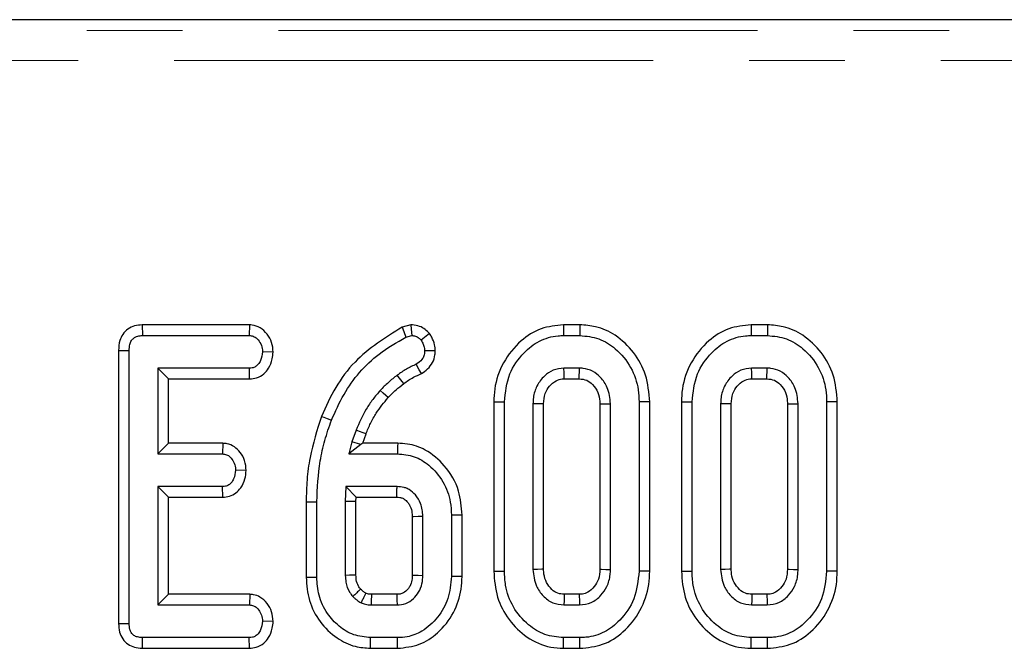
# Model space of a CAD drawing. Units: millimetres. Extents: x -206 to 2660, y -48 to 924.
# Drawn here: x 440 to 473, y 661 to 682 of the extents above; entities that cross this region are included whole.
import ezdxf

# ---------------------------------------------------------------- set-up
doc = ezdxf.new("R2010")
doc.units = ezdxf.units.MM
doc.header["$LTSCALE"] = 2.5
doc.linetypes.add('PHANTOM', pattern=[12.7, 6.35, -1.27, 1.27, -1.27, 1.27, -1.27])

msp = doc.modelspace()

# ---------------------------------------------------------------- linework, layer by layer
at = {"color": 7, "linetype": 'Continuous', "lineweight": 30}
for p, q in [((493.558, 681.636), (194.675, 681.636)), ((444.523, 671.536), (444.531, 671.183)), ((448.077, 671.536), (444.523, 671.536)), ((448.077, 671.536), (448.065, 671.183)), ((453.418, 671.539), (453.129, 671.463)), ((459.025, 671.536), (458.478, 671.536)), ((465.242, 671.536), (464.695, 671.536)), ((444.531, 671.183), (448.065, 671.183)), ((453.257, 671.132), (453.45, 671.183)), ((458.483, 671.183), (459.02, 671.183)), ((464.7, 671.183), (465.236, 671.183)), ((443.737, 670.686), (444.089, 670.683)), ((443.737, 670.686), (443.737, 661.65)), ((444.089, 661.654), (444.089, 670.683)), ((448.86, 670.636), (448.507, 670.642)), ((448.074, 670.102), (445.035, 670.102)), ((445.035, 670.102), (445.035, 667.264)), ((445.388, 669.749), (445.035, 670.102)), ((448.081, 669.749), (448.074, 670.102)), ((459.009, 670.102), (458.494, 670.102)), ((465.225, 670.102), (464.71, 670.102)), ((445.388, 667.617), (445.388, 669.749)), ((445.388, 669.749), (448.081, 669.749)), ((458.503, 669.749), (459, 669.749)), ((464.72, 669.749), (465.216, 669.749)), ((456.169, 668.986), (456.169, 663.38)), ((456.522, 663.383), (456.522, 668.983)), ((457.468, 668.926), (457.468, 663.44)), ((457.82, 663.448), (457.82, 668.918)), ((459.683, 668.917), (459.683, 663.448)), ((460.035, 663.44), (460.035, 668.926)), ((460.981, 668.983), (460.981, 663.383)), ((461.334, 663.38), (461.334, 668.986)), ((462.385, 668.986), (462.385, 663.38)), ((462.738, 663.383), (462.738, 668.983)), ((463.684, 668.926), (463.684, 663.44)), ((464.037, 663.448), (464.037, 668.918)), ((465.899, 668.917), (465.899, 663.448)), ((466.251, 663.44), (466.251, 668.926)), ((467.197, 668.983), (467.197, 663.383)), ((467.55, 663.38), (467.55, 668.986)), ((451.606, 668.054), (451.471, 667.663)), ((451.828, 667.617), (451.936, 667.929)), ((445.388, 667.617), (445.035, 667.264)), ((447.197, 667.617), (445.388, 667.617)), ((447.197, 667.617), (447.185, 667.264)), ((451.471, 667.663), (451.37, 667.264)), ((451.768, 667.574), (451.37, 667.264)), ((451.768, 667.574), (451.471, 667.663)), ((451.828, 667.617), (451.768, 667.574)), ((452.985, 667.617), (451.828, 667.617)), ((445.035, 667.264), (447.185, 667.264)), ((451.37, 667.264), (452.981, 667.264)), ((447.967, 666.717), (447.613, 666.723)), ((447.185, 666.183), (445.035, 666.183)), ((445.035, 666.183), (445.035, 662.264)), ((445.388, 665.83), (445.035, 666.183)), ((447.194, 665.83), (447.185, 666.183)), ((451.27, 666.183), (451.251, 665.693)), ((452.964, 666.183), (451.27, 666.183)), ((451.61, 665.83), (451.27, 666.183)), ((445.388, 662.617), (445.388, 665.83)), ((445.388, 665.83), (447.194, 665.83)), ((451.604, 665.686), (451.61, 665.83)), ((451.61, 665.83), (452.955, 665.83)), ((449.953, 665.683), (449.953, 663.179)), ((450.306, 663.183), (450.306, 665.68)), ((451.251, 665.693), (451.251, 663.244)), ((451.604, 665.686), (451.251, 665.693)), ((451.604, 663.25), (451.604, 665.686)), ((453.466, 665.196), (453.466, 663.249)), ((453.819, 663.244), (453.819, 665.203)), ((454.765, 665.237), (454.765, 663.21)), ((455.118, 663.205), (455.118, 665.241)), ((445.388, 662.617), (445.035, 662.264)), ((448.085, 662.617), (445.388, 662.617)), ((448.085, 662.617), (448.074, 662.264)), ((452.954, 662.617), (452.118, 662.617)), ((458.999, 662.617), (458.503, 662.617)), ((465.215, 662.617), (464.72, 662.617)), ((445.035, 662.264), (448.074, 662.264)), ((452.107, 662.264), (452.964, 662.264)), ((458.494, 662.264), (459.009, 662.264)), ((464.71, 662.264), (465.225, 662.264)), ((443.737, 661.65), (444.089, 661.654)), ((448.86, 661.718), (448.507, 661.723)), ((444.528, 660.83), (444.531, 661.183)), ((448.065, 661.183), (444.531, 661.183)), ((448.073, 660.83), (448.065, 661.183)), ((452.981, 661.183), (452.09, 661.183)), ((459.02, 661.183), (458.483, 661.183)), ((465.236, 661.183), (464.7, 661.183)), ((444.528, 660.83), (448.073, 660.83)), ((452.085, 660.83), (452.984, 660.83)), ((458.478, 660.83), (459.025, 660.83)), ((464.694, 660.83), (465.242, 660.83))]:
    msp.add_line(p, q, dxfattribs=at)
at = {"color": 8, "linetype": 'PHANTOM', "lineweight": 0}
for p, q in [((195.033, 681.278), (493.2, 681.278)), ((493.2, 680.282), (195.033, 680.282))]:
    msp.add_line(p, q, dxfattribs=at)
at = {"color": 7, "linetype": 'Continuous', "lineweight": 30, "flags": 128}
for points in [[(453.129, 671.463), (453.187, 671.314), (453.257, 671.132)], [(453.418, 671.539), (453.431, 671.395), (453.45, 671.183)], [(458.478, 671.536), (458.48, 671.409), (458.483, 671.183)], [(459.025, 671.536), (459.023, 671.413), (459.02, 671.183)], [(464.695, 671.536), (464.696, 671.409), (464.7, 671.183)], [(465.242, 671.536), (465.24, 671.413), (465.236, 671.183)], [(454.041, 671.248), (453.928, 671.159), (453.762, 671.029)], [(454.229, 670.673), (454.083, 670.673), (453.876, 670.672)], [(453.774, 669.923), (453.702, 670.052), (453.602, 670.233)], [(458.503, 669.749), (458.502, 669.797), (458.498, 669.949), (458.494, 670.102)], [(459, 669.749), (459.002, 669.855), (459.006, 669.978), (459.009, 670.102)], [(464.72, 669.749), (464.718, 669.797), (464.714, 669.949), (464.71, 670.102)], [(465.216, 669.749), (465.219, 669.855), (465.222, 669.978), (465.225, 670.102)], [(453.185, 669.59), (453.129, 669.663), (453.05, 669.766), (452.97, 669.87)], [(452.668, 669.128), (452.597, 669.193), (452.503, 669.28), (452.409, 669.367)], [(456.169, 668.986), (456.295, 668.985), (456.522, 668.983)], [(457.82, 668.918), (457.773, 668.919), (457.62, 668.923), (457.468, 668.926)], [(459.683, 668.917), (459.788, 668.92), (459.912, 668.923), (460.035, 668.926)], [(461.334, 668.986), (461.211, 668.985), (460.981, 668.983)], [(462.385, 668.986), (462.511, 668.985), (462.738, 668.983)], [(464.037, 668.918), (463.989, 668.919), (463.837, 668.923), (463.684, 668.926)], [(465.899, 668.917), (466.004, 668.92), (466.128, 668.923), (466.251, 668.926)], [(467.55, 668.986), (467.427, 668.985), (467.197, 668.983)], [(450.46, 668.504), (450.536, 668.475), (450.644, 668.433), (450.789, 668.377)], [(451.936, 667.929), (451.843, 667.964), (451.725, 668.009), (451.606, 668.054)], [(452.985, 667.617), (452.984, 667.51), (452.982, 667.387), (452.981, 667.264)], [(449.953, 665.683), (450.034, 665.683), (450.15, 665.682), (450.306, 665.68)], [(453.466, 665.196), (453.504, 665.197), (453.662, 665.2), (453.819, 665.203)], [(455.118, 665.241), (455.011, 665.24), (454.888, 665.238), (454.765, 665.237)], [(449.953, 663.179), (450.054, 663.18), (450.18, 663.181), (450.306, 663.183)], [(451.604, 663.25), (451.532, 663.249), (451.392, 663.246), (451.251, 663.244)], [(453.466, 663.249), (453.505, 663.249), (453.662, 663.246), (453.819, 663.244)], [(455.118, 663.205), (455.025, 663.207), (454.895, 663.208), (454.765, 663.21)], [(456.169, 663.38), (456.286, 663.381), (456.404, 663.382), (456.522, 663.383)], [(457.82, 663.448), (457.759, 663.447), (457.614, 663.443), (457.468, 663.44)], [(459.683, 663.448), (459.733, 663.447), (459.884, 663.443), (460.035, 663.44)], [(461.334, 663.38), (461.209, 663.381), (460.981, 663.383)], [(462.385, 663.38), (462.503, 663.381), (462.62, 663.382), (462.738, 663.383)], [(464.037, 663.448), (463.976, 663.447), (463.83, 663.443), (463.684, 663.44)], [(465.899, 663.448), (465.95, 663.447), (466.101, 663.443), (466.251, 663.44)], [(467.55, 663.38), (467.425, 663.381), (467.197, 663.383)], [(452.118, 662.617), (452.117, 662.6), (452.111, 662.392), (452.107, 662.264)], [(452.954, 662.617), (452.955, 662.578), (452.96, 662.421), (452.964, 662.264)], [(458.503, 662.617), (458.502, 662.556), (458.498, 662.41), (458.494, 662.264)], [(458.999, 662.617), (459.001, 662.566), (459.005, 662.415), (459.009, 662.264)], [(464.72, 662.617), (464.718, 662.556), (464.714, 662.41), (464.71, 662.264)], [(465.215, 662.617), (465.217, 662.566), (465.221, 662.415), (465.225, 662.264)], [(452.085, 660.83), (452.087, 660.931), (452.088, 661.057), (452.09, 661.183)], [(452.984, 660.83), (452.983, 660.923), (452.982, 661.053), (452.981, 661.183)], [(458.478, 660.83), (458.48, 660.948), (458.481, 661.065), (458.483, 661.183)], [(459.025, 660.83), (459.023, 660.955), (459.02, 661.183)], [(464.694, 660.83), (464.696, 660.948), (464.698, 661.065), (464.7, 661.183)], [(465.242, 660.83), (465.24, 660.955), (465.236, 661.183)]]:
    msp.add_lwpolyline(points, dxfattribs=at)
at = {"color": 7, "linetype": 'Continuous', "lineweight": 30}
msp.add_arc((683.657, 410.031), 343.018, 132.53634, 132.59544, dxfattribs=at)
for points, knots in [([(444.523, 671.536), (444.438, 671.529), (444.271, 671.516), (444.041, 671.407), (443.872, 671.233), (443.756, 670.986), (443.744, 670.798), (443.737, 670.686)], [0, 0, 0, 0, 0.195673, 0.382817, 0.570762, 0.743991, 1, 1, 1, 1]), ([(448.86, 670.636), (448.851, 670.743), (448.833, 670.955), (448.673, 671.237), (448.451, 671.449), (448.229, 671.526), (448.107, 671.534), (448.077, 671.536)], [0, 0, 0, 0, 0.242323, 0.481512, 0.720923, 0.930789, 1, 1, 1, 1]), ([(453.129, 671.463), (452.576, 671.114), (451.722, 670.577), (450.896, 669.477), (450.606, 668.83), (450.46, 668.504)], [0, 0, 0, 0, 0.4777, 0.736811, 1, 1, 1, 1]), ([(454.041, 671.248), (453.994, 671.296), (453.899, 671.393), (453.706, 671.504), (453.536, 671.53), (453.436, 671.538), (453.418, 671.539)], [0, 0, 0, 0, 0.282106, 0.57645, 0.923307, 1, 1, 1, 1]), ([(458.478, 671.536), (458.226, 671.511), (457.714, 671.461), (457.005, 671.002), (456.452, 670.312), (456.194, 669.578), (456.175, 669.129), (456.169, 668.986)], [0, 0, 0, 0, 0.197479, 0.401779, 0.64613, 0.8869, 1, 1, 1, 1]), ([(461.334, 668.986), (461.309, 669.288), (461.262, 669.871), (460.831, 670.642), (460.251, 671.201), (459.608, 671.495), (459.199, 671.524), (459.025, 671.536)], [0, 0, 0, 0, 0.236067, 0.457305, 0.677994, 0.863615, 1, 1, 1, 1]), ([(464.695, 671.536), (464.443, 671.511), (463.93, 671.461), (463.221, 671.002), (462.668, 670.312), (462.411, 669.578), (462.391, 669.129), (462.385, 668.986)], [0, 0, 0, 0, 0.197479, 0.40178, 0.64613, 0.886899, 1, 1, 1, 1]), ([(467.55, 668.986), (467.525, 669.288), (467.478, 669.871), (467.047, 670.642), (466.467, 671.201), (465.824, 671.495), (465.415, 671.524), (465.242, 671.536)], [0, 0, 0, 0, 0.2360673, 0.4573059, 0.6779936, 0.8636151, 1, 1, 1, 1]), ([(444.089, 670.683), (444.092, 670.752), (444.098, 670.867), (444.156, 671.01), (444.235, 671.101), (444.347, 671.162), (444.45, 671.18), (444.516, 671.182), (444.531, 671.183)], [0, 0, 0, 0, 0.271859, 0.451827, 0.594828, 0.737757, 0.943757, 1, 1, 1, 1]), ([(448.065, 671.183), (448.112, 671.178), (448.207, 671.168), (448.347, 671.069), (448.459, 670.914), (448.501, 670.754), (448.506, 670.664), (448.507, 670.642)], [0, 0, 0, 0, 0.182839, 0.367308, 0.647513, 0.914531, 1, 1, 1, 1]), ([(450.789, 668.377), (450.919, 668.667), (451.289, 669.497), (452.136, 670.487), (452.953, 670.957), (453.257, 671.132)], [0, 0, 0, 0, 0.2528007, 0.7218225, 1, 1, 1, 1]), ([(453.45, 671.183), (453.493, 671.179), (453.579, 671.17), (453.685, 671.107), (453.739, 671.052), (453.762, 671.029)], [0, 0, 0, 0, 0.359035, 0.722337, 1, 1, 1, 1]), ([(453.762, 671.029), (453.788, 670.987), (453.841, 670.904), (453.87, 670.778), (453.874, 670.7), (453.876, 670.672)], [0, 0, 0, 0, 0.384819, 0.774548, 1, 1, 1, 1]), ([(454.229, 670.673), (454.225, 670.741), (454.216, 670.899), (454.139, 671.093), (454.066, 671.208), (454.041, 671.248)], [0, 0, 0, 0, 0.33244, 0.771378, 1, 1, 1, 1]), ([(456.522, 668.983), (456.556, 669.3), (456.622, 669.901), (457.101, 670.585), (457.66, 671.031), (458.145, 671.173), (458.421, 671.181), (458.483, 671.183)], [0, 0, 0, 0, 0.290427, 0.548655, 0.74506, 0.942762, 1, 1, 1, 1]), ([(459.02, 671.183), (459.234, 671.162), (459.663, 671.12), (460.263, 670.732), (460.74, 670.152), (460.961, 669.511), (460.976, 669.118), (460.981, 668.983)], [0, 0, 0, 0, 0.19547, 0.392121, 0.638155, 0.87592, 1, 1, 1, 1]), ([(462.738, 668.983), (462.773, 669.3), (462.838, 669.901), (463.318, 670.585), (463.876, 671.031), (464.361, 671.173), (464.638, 671.181), (464.7, 671.183)], [0, 0, 0, 0, 0.290427, 0.548655, 0.74506, 0.942762, 1, 1, 1, 1]), ([(465.236, 671.183), (465.45, 671.162), (465.879, 671.12), (466.48, 670.732), (466.956, 670.152), (467.177, 669.511), (467.192, 669.118), (467.197, 668.983)], [0, 0, 0, 0, 0.1954695, 0.3921205, 0.6381547, 0.8759198, 1, 1, 1, 1]), ([(453.876, 670.672), (453.872, 670.615), (453.865, 670.515), (453.774, 670.352), (453.669, 670.28), (453.602, 670.233)], [0, 0, 0, 0, 0.309575, 0.550853, 1, 1, 1, 1]), ([(453.774, 669.923), (453.844, 669.971), (453.987, 670.07), (454.155, 670.278), (454.219, 670.495), (454.227, 670.628), (454.229, 670.673)], [0, 0, 0, 0, 0.277294, 0.565939, 0.852955, 1, 1, 1, 1]), ([(448.507, 670.642), (448.494, 670.545), (448.475, 670.397), (448.377, 670.234), (448.278, 670.148), (448.174, 670.106), (448.104, 670.103), (448.074, 670.102)], [0, 0, 0, 0, 0.377634, 0.573774, 0.727594, 0.880888, 1, 1, 1, 1]), ([(448.081, 669.749), (448.16, 669.756), (448.329, 669.771), (448.553, 669.9), (448.732, 670.12), (448.837, 670.373), (448.853, 670.559), (448.86, 670.636)], [0, 0, 0, 0, 0.179751, 0.386307, 0.570784, 0.823295, 1, 1, 1, 1]), ([(453.602, 670.233), (453.546, 670.208), (453.434, 670.16), (453.218, 670.046), (453.069, 669.94), (452.97, 669.87)], [0, 0, 0, 0, 0.250361, 0.500872, 1, 1, 1, 1]), ([(458.494, 670.102), (458.372, 670.088), (458.133, 670.062), (457.819, 669.838), (457.58, 669.527), (457.479, 669.195), (457.47, 668.994), (457.468, 668.926)], [0, 0, 0, 0, 0.209793, 0.410951, 0.65027, 0.881694, 1, 1, 1, 1]), ([(460.035, 668.926), (460.017, 669.108), (459.984, 669.429), (459.732, 669.788), (459.454, 670.017), (459.198, 670.093), (459.049, 670.1), (459.009, 670.102)], [0, 0, 0, 0, 0.3128405, 0.5505248, 0.7400988, 0.9308393, 1, 1, 1, 1]), ([(464.71, 670.102), (464.588, 670.088), (464.35, 670.062), (464.035, 669.838), (463.797, 669.527), (463.695, 669.195), (463.687, 668.994), (463.684, 668.926)], [0, 0, 0, 0, 0.209794, 0.410948, 0.65027, 0.881694, 1, 1, 1, 1]), ([(466.251, 668.926), (466.233, 669.108), (466.2, 669.429), (465.948, 669.788), (465.67, 670.017), (465.414, 670.093), (465.265, 670.1), (465.225, 670.102)], [0, 0, 0, 0, 0.31284, 0.550525, 0.740099, 0.930835, 1, 1, 1, 1]), ([(452.97, 669.87), (452.921, 669.831), (452.822, 669.753), (452.629, 669.591), (452.497, 669.457), (452.409, 669.367)], [0, 0, 0, 0, 0.250318, 0.500692, 1, 1, 1, 1]), ([(453.185, 669.59), (453.236, 669.628), (453.339, 669.705), (453.535, 669.818), (453.684, 669.884), (453.774, 669.923)], [0, 0, 0, 0, 0.280701, 0.566431, 1, 1, 1, 1]), ([(457.82, 668.918), (457.829, 669.036), (457.845, 669.25), (458.009, 669.516), (458.204, 669.691), (458.387, 669.744), (458.479, 669.748), (458.503, 669.749)], [0, 0, 0, 0, 0.294199, 0.531647, 0.768892, 0.938496, 1, 1, 1, 1]), ([(459, 669.749), (459.085, 669.741), (459.252, 669.726), (459.468, 669.549), (459.631, 669.311), (459.676, 669.076), (459.681, 668.947), (459.683, 668.917)], [0, 0, 0, 0, 0.21201, 0.412253, 0.675409, 0.924984, 1, 1, 1, 1]), ([(464.037, 668.918), (464.046, 669.036), (464.062, 669.25), (464.225, 669.516), (464.42, 669.691), (464.604, 669.744), (464.695, 669.748), (464.72, 669.749)], [0, 0, 0, 0, 0.294198, 0.531647, 0.768897, 0.938496, 1, 1, 1, 1]), ([(465.216, 669.749), (465.302, 669.741), (465.469, 669.726), (465.684, 669.549), (465.847, 669.311), (465.892, 669.076), (465.898, 668.947), (465.899, 668.917)], [0, 0, 0, 0, 0.2120106, 0.4122502, 0.6754078, 0.9249838, 1, 1, 1, 1]), ([(452.409, 669.367), (452.324, 669.269), (452.155, 669.073), (451.866, 668.644), (451.71, 668.289), (451.606, 668.054)], [0, 0, 0, 0, 0.250794, 0.501913, 1, 1, 1, 1]), ([(452.668, 669.128), (452.709, 669.17), (452.795, 669.257), (452.963, 669.416), (453.099, 669.523), (453.185, 669.59)], [0, 0, 0, 0, 0.255442, 0.527389, 1, 1, 1, 1]), ([(451.936, 667.929), (451.984, 668.046), (452.082, 668.282), (452.312, 668.694), (452.531, 668.961), (452.668, 669.128)], [0, 0, 0, 0, 0.268069, 0.543343, 1, 1, 1, 1]), ([(450.46, 668.504), (450.316, 668.054), (450.096, 667.369), (449.971, 666.414), (449.959, 665.926), (449.953, 665.683)], [0, 0, 0, 0, 0.491457, 0.747601, 1, 1, 1, 1]), ([(450.306, 665.68), (450.326, 666.133), (450.358, 666.817), (450.561, 667.715), (450.713, 668.156), (450.789, 668.377)], [0, 0, 0, 0, 0.4923771, 0.7450588, 1, 1, 1, 1]), ([(447.967, 666.717), (447.957, 666.827), (447.938, 667.043), (447.783, 667.311), (447.584, 667.511), (447.375, 667.603), (447.242, 667.613), (447.197, 667.617)], [0, 0, 0, 0, 0.252447, 0.492439, 0.693969, 0.896529, 1, 1, 1, 1]), ([(455.118, 665.241), (455.097, 665.51), (455.051, 666.102), (454.597, 666.871), (453.976, 667.397), (453.408, 667.599), (453.093, 667.612), (452.985, 667.617)], [0, 0, 0, 0, 0.2276266, 0.500462, 0.7316362, 0.9084683, 1, 1, 1, 1]), ([(447.185, 667.264), (447.23, 667.259), (447.32, 667.249), (447.452, 667.155), (447.558, 667.005), (447.608, 666.846), (447.612, 666.75), (447.613, 666.723)], [0, 0, 0, 0, 0.17701, 0.355571, 0.619467, 0.894113, 1, 1, 1, 1]), ([(452.981, 667.264), (453.168, 667.247), (453.543, 667.212), (454.078, 666.878), (454.516, 666.364), (454.739, 665.764), (454.758, 665.382), (454.765, 665.237)], [0, 0, 0, 0, 0.186376, 0.373643, 0.616116, 0.854487, 1, 1, 1, 1]), ([(447.613, 666.723), (447.601, 666.626), (447.583, 666.479), (447.487, 666.318), (447.392, 666.23), (447.287, 666.188), (447.216, 666.185), (447.185, 666.183)], [0, 0, 0, 0, 0.37915, 0.570087, 0.723096, 0.876304, 1, 1, 1, 1]), ([(447.194, 665.83), (447.27, 665.837), (447.424, 665.85), (447.634, 665.962), (447.815, 666.158), (447.938, 666.419), (447.958, 666.623), (447.967, 666.717)], [0, 0, 0, 0, 0.174515, 0.353159, 0.531712, 0.782619, 1, 1, 1, 1]), ([(452.955, 665.83), (452.955, 665.843), (452.957, 665.908), (452.96, 666.026), (452.963, 666.13), (452.964, 666.183)], [0, 0, 0, 0, 0.107408, 0.553704, 1, 1, 1, 1]), ([(453.819, 665.203), (453.806, 665.346), (453.783, 665.602), (453.595, 665.901), (453.424, 666.051), (453.29, 666.122), (453.159, 666.171), (453.042, 666.178), (452.964, 666.183)], [0, 0, 0, 0, 0.294078, 0.523703, 0.712444, 0.75911, 0.83816, 1, 1, 1, 1]), ([(452.955, 665.83), (452.987, 665.829), (453.037, 665.827), (453.104, 665.815), (453.153, 665.796), (453.23, 665.753), (453.309, 665.677), (453.38, 665.574), (453.441, 665.444), (453.462, 665.313), (453.466, 665.22), (453.466, 665.196)], [0, 0, 0, 0, 0.106106, 0.163989, 0.221891, 0.27977, 0.453132, 0.572506, 0.691849, 0.923217, 1, 1, 1, 1]), ([(449.953, 663.179), (449.972, 662.92), (450.011, 662.399), (450.385, 661.691), (450.921, 661.165), (451.523, 660.871), (451.915, 660.843), (452.085, 660.83)], [0, 0, 0, 0, 0.220019, 0.442905, 0.665812, 0.855068, 1, 1, 1, 1]), ([(452.09, 661.183), (451.9, 661.202), (451.519, 661.239), (451.024, 661.547), (450.617, 661.992), (450.344, 662.558), (450.318, 662.983), (450.306, 663.183)], [0, 0, 0, 0, 0.190792, 0.3823946, 0.5724342, 0.7985516, 1, 1, 1, 1]), ([(451.251, 663.244), (451.255, 663.169), (451.264, 662.975), (451.352, 662.73), (451.461, 662.591), (451.496, 662.545)], [0, 0, 0, 0, 0.2977972, 0.7693847, 1, 1, 1, 1]), ([(451.757, 662.784), (451.731, 662.818), (451.661, 662.909), (451.61, 663.074), (451.606, 663.198), (451.604, 663.25)], [0, 0, 0, 0, 0.252681, 0.688984, 1, 1, 1, 1]), ([(453.466, 663.249), (453.465, 663.195), (453.462, 663.068), (453.407, 662.91), (453.309, 662.767), (453.202, 662.672), (453.068, 662.621), (452.992, 662.618), (452.954, 662.617)], [0, 0, 0, 0, 0.177993, 0.419005, 0.536299, 0.747866, 0.877215, 1, 1, 1, 1]), ([(452.964, 662.264), (453.063, 662.273), (453.262, 662.291), (453.509, 662.459), (453.696, 662.686), (453.805, 662.957), (453.815, 663.151), (453.819, 663.244)], [0, 0, 0, 0, 0.20322, 0.408943, 0.598256, 0.808345, 1, 1, 1, 1]), ([(454.765, 663.21), (454.744, 662.96), (454.703, 662.474), (454.336, 661.837), (453.857, 661.396), (453.367, 661.203), (453.088, 661.188), (452.981, 661.183)], [0, 0, 0, 0, 0.249741, 0.484717, 0.719566, 0.892745, 1, 1, 1, 1]), ([(452.984, 660.83), (453.23, 660.856), (453.714, 660.906), (454.371, 661.345), (454.866, 661.98), (455.096, 662.656), (455.112, 663.066), (455.118, 663.205)], [0, 0, 0, 0, 0.207052, 0.40806, 0.651303, 0.881728, 1, 1, 1, 1]), ([(456.169, 663.38), (456.192, 663.09), (456.236, 662.52), (456.643, 661.754), (457.249, 661.159), (457.913, 660.863), (458.337, 660.838), (458.478, 660.83)], [0, 0, 0, 0, 0.2274949, 0.4469056, 0.6659184, 0.8890784, 1, 1, 1, 1]), ([(458.483, 661.183), (458.273, 661.202), (457.85, 661.241), (457.259, 661.615), (456.785, 662.173), (456.547, 662.817), (456.529, 663.227), (456.522, 663.383)], [0, 0, 0, 0, 0.192122, 0.385556, 0.623801, 0.856571, 1, 1, 1, 1]), ([(457.468, 663.44), (457.489, 663.25), (457.526, 662.928), (457.792, 662.555), (458.108, 662.306), (458.367, 662.278), (458.494, 662.264)], [0, 0, 0, 0, 0.3263687, 0.5537684, 0.7821531, 1, 1, 1, 1]), ([(458.503, 662.617), (458.43, 662.622), (458.28, 662.634), (458.071, 662.781), (457.905, 663), (457.828, 663.243), (457.822, 663.393), (457.82, 663.448)], [0, 0, 0, 0, 0.181303, 0.37315, 0.621536, 0.862188, 1, 1, 1, 1]), ([(459.683, 663.448), (459.676, 663.335), (459.663, 663.127), (459.508, 662.863), (459.32, 662.69), (459.134, 662.622), (459.035, 662.618), (458.999, 662.617)], [0, 0, 0, 0, 0.280603, 0.515263, 0.750219, 0.909872, 1, 1, 1, 1]), ([(459.009, 662.264), (459.142, 662.281), (459.409, 662.314), (459.719, 662.562), (459.942, 662.88), (460.025, 663.188), (460.033, 663.383), (460.035, 663.44)], [0, 0, 0, 0, 0.2292348, 0.4600665, 0.6609995, 0.9000856, 1, 1, 1, 1]), ([(460.981, 663.383), (460.95, 663.068), (460.889, 662.467), (460.414, 661.782), (459.855, 661.338), (459.368, 661.194), (459.087, 661.185), (459.02, 661.183)], [0, 0, 0, 0, 0.287669, 0.546998, 0.741657, 0.937568, 1, 1, 1, 1]), ([(459.025, 660.83), (459.281, 660.855), (459.803, 660.905), (460.512, 661.367), (461.057, 662.056), (461.309, 662.785), (461.328, 663.234), (461.334, 663.38)], [0, 0, 0, 0, 0.200449, 0.407909, 0.645497, 0.885164, 1, 1, 1, 1]), ([(462.385, 663.38), (462.408, 663.09), (462.453, 662.52), (462.859, 661.754), (463.465, 661.159), (464.129, 660.863), (464.553, 660.838), (464.694, 660.83)], [0, 0, 0, 0, 0.227495, 0.446907, 0.66592, 0.889078, 1, 1, 1, 1]), ([(464.7, 661.183), (464.489, 661.202), (464.066, 661.241), (463.475, 661.615), (463.001, 662.173), (462.764, 662.817), (462.745, 663.227), (462.738, 663.383)], [0, 0, 0, 0, 0.192123, 0.385557, 0.623801, 0.856571, 1, 1, 1, 1]), ([(463.684, 663.44), (463.705, 663.25), (463.742, 662.928), (464.009, 662.555), (464.324, 662.306), (464.584, 662.278), (464.71, 662.264)], [0, 0, 0, 0, 0.326371, 0.553771, 0.782157, 1, 1, 1, 1]), ([(464.72, 662.617), (464.647, 662.622), (464.496, 662.634), (464.287, 662.781), (464.122, 663), (464.044, 663.243), (464.039, 663.393), (464.037, 663.448)], [0, 0, 0, 0, 0.181304, 0.373152, 0.621535, 0.862188, 1, 1, 1, 1]), ([(465.899, 663.448), (465.892, 663.335), (465.88, 663.127), (465.725, 662.863), (465.537, 662.69), (465.351, 662.622), (465.251, 662.618), (465.215, 662.617)], [0, 0, 0, 0, 0.280604, 0.515262, 0.750218, 0.909872, 1, 1, 1, 1]), ([(465.225, 662.264), (465.358, 662.281), (465.626, 662.314), (465.935, 662.562), (466.158, 662.88), (466.242, 663.188), (466.249, 663.383), (466.251, 663.44)], [0, 0, 0, 0, 0.2292386, 0.46007, 0.6610001, 0.9000858, 1, 1, 1, 1]), ([(467.197, 663.383), (467.166, 663.068), (467.106, 662.467), (466.63, 661.782), (466.071, 661.338), (465.584, 661.194), (465.304, 661.185), (465.236, 661.183)], [0, 0, 0, 0, 0.287669, 0.546998, 0.741656, 0.937566, 1, 1, 1, 1]), ([(465.242, 660.83), (465.498, 660.855), (466.019, 660.905), (466.728, 661.367), (467.274, 662.056), (467.525, 662.785), (467.544, 663.234), (467.55, 663.38)], [0, 0, 0, 0, 0.2004508, 0.4079092, 0.6454978, 0.8851637, 1, 1, 1, 1]), ([(448.86, 661.718), (448.85, 661.828), (448.831, 662.043), (448.669, 662.326), (448.457, 662.524), (448.244, 662.605), (448.127, 662.614), (448.085, 662.617)], [0, 0, 0, 0, 0.251402, 0.490533, 0.730553, 0.905189, 1, 1, 1, 1]), ([(451.496, 662.545), (451.518, 662.525), (451.561, 662.485), (451.649, 662.41), (451.723, 662.364), (451.771, 662.334)], [0, 0, 0, 0, 0.25407, 0.508265, 1, 1, 1, 1]), ([(451.925, 662.653), (451.912, 662.662), (451.871, 662.688), (451.814, 662.731), (451.774, 662.769), (451.757, 662.784)], [0, 0, 0, 0, 0.229724, 0.677573, 1, 1, 1, 1]), ([(451.925, 662.653), (451.923, 662.648), (451.89, 662.58), (451.839, 662.474), (451.79, 662.372), (451.771, 662.334)], [0, 0, 0, 0, 0.047565, 0.637836, 1, 1, 1, 1]), ([(452.118, 662.617), (452.096, 662.618), (452.052, 662.62), (451.988, 662.632), (451.946, 662.646), (451.925, 662.653)], [0, 0, 0, 0, 0.32668, 0.668779, 1, 1, 1, 1]), ([(448.074, 662.264), (448.119, 662.259), (448.209, 662.25), (448.338, 662.16), (448.442, 662.019), (448.499, 661.861), (448.505, 661.76), (448.507, 661.723)], [0, 0, 0, 0, 0.175346, 0.352305, 0.599259, 0.857803, 1, 1, 1, 1]), ([(451.771, 662.334), (451.818, 662.317), (451.896, 662.289), (452.009, 662.27), (452.074, 662.266), (452.107, 662.264)], [0, 0, 0, 0, 0.435222, 0.71602, 1, 1, 1, 1]), ([(443.737, 661.65), (443.743, 661.555), (443.753, 661.376), (443.863, 661.133), (444.039, 660.956), (444.266, 660.852), (444.434, 660.832), (444.523, 660.83), (444.528, 660.83)], [0, 0, 0, 0, 0.221215, 0.415078, 0.609703, 0.791126, 0.98849, 1, 1, 1, 1]), ([(444.531, 661.183), (444.474, 661.186), (444.376, 661.192), (444.244, 661.251), (444.157, 661.342), (444.098, 661.48), (444.093, 661.586), (444.089, 661.654)], [0, 0, 0, 0, 0.227746, 0.398857, 0.571527, 0.726505, 1, 1, 1, 1]), ([(448.507, 661.723), (448.494, 661.626), (448.475, 661.479), (448.378, 661.317), (448.282, 661.233), (448.176, 661.189), (448.102, 661.185), (448.065, 661.183)], [0, 0, 0, 0, 0.3742763, 0.5653404, 0.7132829, 0.8603476, 1, 1, 1, 1]), ([(448.073, 660.83), (448.15, 660.837), (448.322, 660.851), (448.552, 660.978), (448.733, 661.203), (448.838, 661.456), (448.854, 661.642), (448.86, 661.718)], [0, 0, 0, 0, 0.174681, 0.39067, 0.575276, 0.827493, 1, 1, 1, 1])]:
    msp.add_open_spline(points, degree=3, knots=knots, dxfattribs=at)

doc.saveas('drawing.dxf')
